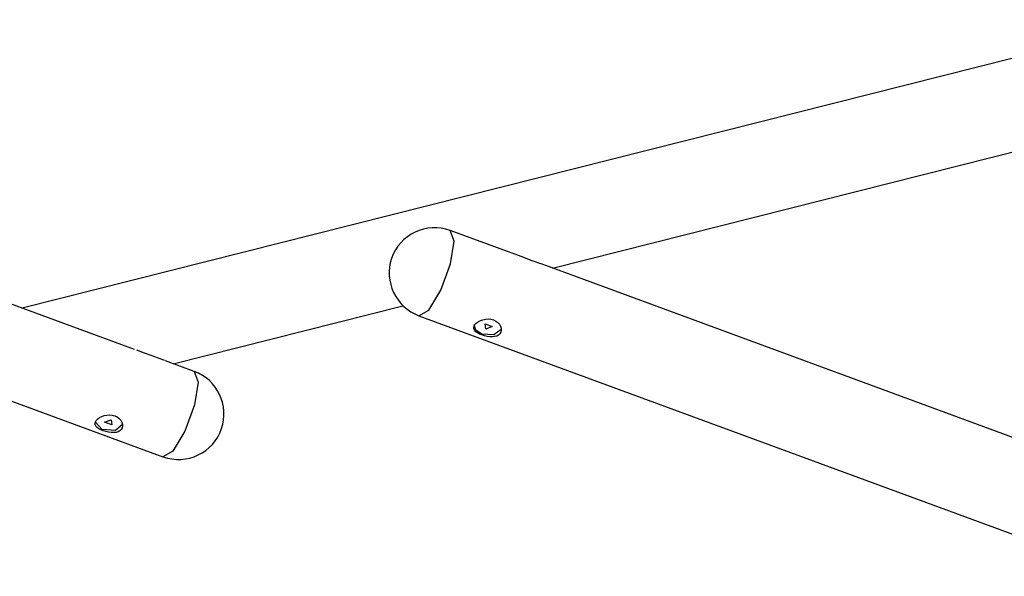
# Model space of a CAD drawing. Units: inches. Extents: x 90 to 207, y 29 to 180.
# Drawn here: x 139 to 154, y 97 to 105 of the extents above; entities that cross this region are included whole.
import ezdxf

# ---------------------------------------------------------------- set-up
doc = ezdxf.new("R2010")
doc.units = ezdxf.units.IN
doc.header["$MEASUREMENT"] = 0
doc.layers.add('Ebene 1', color=7, linetype='Continuous')

# ---------------------------------------------------------------- blocks, each defined once
blk = doc.blocks.new('block 2')
at = {"layer": 'Ebene 1', "color": 179, "lineweight": 25, "true_color": 0x1a171b}
for points in [[(141.187, 100.143), (127.591, 105.149)], [(156.249, 105), (139.482, 100.771)], [(126.823, 103.961), (141.617, 98.514)], [(147.532, 101.378), (156.25, 103.576)], [(145.503, 100.655), (145.653, 100.74), (145.836, 101.04), (145.983, 101.44), (146.038, 101.788), (145.98, 101.95)], [(146.902, 101.61), (145.98, 101.95)], [(147.21, 101.494), (147.094, 101.538), (146.975, 101.583), (146.902, 101.61)], [(147.432, 101.415), (147.423, 101.418), (147.375, 101.435), (147.323, 101.453), (147.268, 101.473), (147.21, 101.494)], [(156.25, 98.168), (147.431, 101.415)], [(141.776, 99.926), (145.262, 100.805)], [(145.503, 100.655), (156.25, 96.698)], [(146.733, 100.381), (146.712, 100.361), (146.685, 100.346), (146.653, 100.337), (146.617, 100.334), (146.578, 100.335), (146.538, 100.34), (146.497, 100.35), (146.459, 100.362), (146.423, 100.377), (146.392, 100.394), (146.367, 100.412), (146.349, 100.433), (146.338, 100.453), (146.335, 100.476), (146.341, 100.498), (146.354, 100.521), (146.375, 100.543), (146.403, 100.563), (146.436, 100.58), (146.473, 100.594), (146.514, 100.602), (146.555, 100.605), (146.596, 100.601), (146.635, 100.591), (146.67, 100.574), (146.701, 100.551), (146.725, 100.525), (146.742, 100.495), (146.751, 100.465), (146.753, 100.434), (146.747, 100.406), (146.733, 100.381), (146.733, 100.381)], [(146.46, 100.376), (146.368, 100.436), (146.34, 100.515)], [(146.753, 100.447), (146.642, 100.364), (146.46, 100.376)], [(146.519, 100.452), (146.508, 100.529), (146.618, 100.489), (146.519, 100.452), (146.519, 100.452)], [(141.453, 100.044), (141.339, 100.086), (141.223, 100.13), (141.22, 100.131)], [(141.649, 99.973), (141.563, 100.004), (141.509, 100.023), (141.453, 100.043)], [(142.094, 99.809), (141.658, 99.97)], [(142.094, 99.809), (142.153, 99.647), (142.098, 99.3), (141.95, 98.9), (141.767, 98.599), (141.617, 98.514)], [(140.607, 99.066), (140.628, 99.088), (140.656, 99.108), (140.689, 99.125), (140.726, 99.139), (140.767, 99.147), (140.808, 99.15), (140.849, 99.146), (140.888, 99.136), (140.923, 99.119), (140.954, 99.096), (140.978, 99.069), (140.994, 99.04), (141.004, 99.009), (141.006, 98.979), (141, 98.951), (140.986, 98.927), (140.966, 98.906), (140.938, 98.892), (140.906, 98.882), (140.87, 98.879), (140.831, 98.88), (140.791, 98.886), (140.75, 98.895), (140.712, 98.907), (140.676, 98.922), (140.645, 98.939), (140.62, 98.958), (140.602, 98.977), (140.591, 98.998), (140.588, 99.02), (140.593, 99.043), (140.607, 99.066), (140.607, 99.066)], [(141.01, 99.009), (140.899, 98.91), (140.697, 98.927), (140.592, 99.044)], [(140.831, 99.073), (140.841, 98.996), (140.732, 99.036), (140.831, 99.073), (140.831, 99.073)]]:
    blk.add_lwpolyline(points, dxfattribs=at)
for points in [[(145.98, 101.95), (145.618, 102.083), (145.212, 101.889), (145.088, 101.524)], [(145.088, 101.524), (144.969, 101.172), (145.154, 100.783), (145.503, 100.655)], [(142.509, 98.94), (142.629, 99.292), (142.443, 99.681), (142.094, 99.809)], [(141.617, 98.514), (141.979, 98.381), (142.385, 98.575), (142.509, 98.94)]]:
    blk.add_open_spline(points, degree=3, dxfattribs=at)

msp = doc.modelspace()

# ---------------------------------------------------------------- block references
at = {"layer": 'Ebene 1'}
msp.add_blockref('block 2', (0, 0), dxfattribs=at)

doc.saveas('drawing.dxf')
